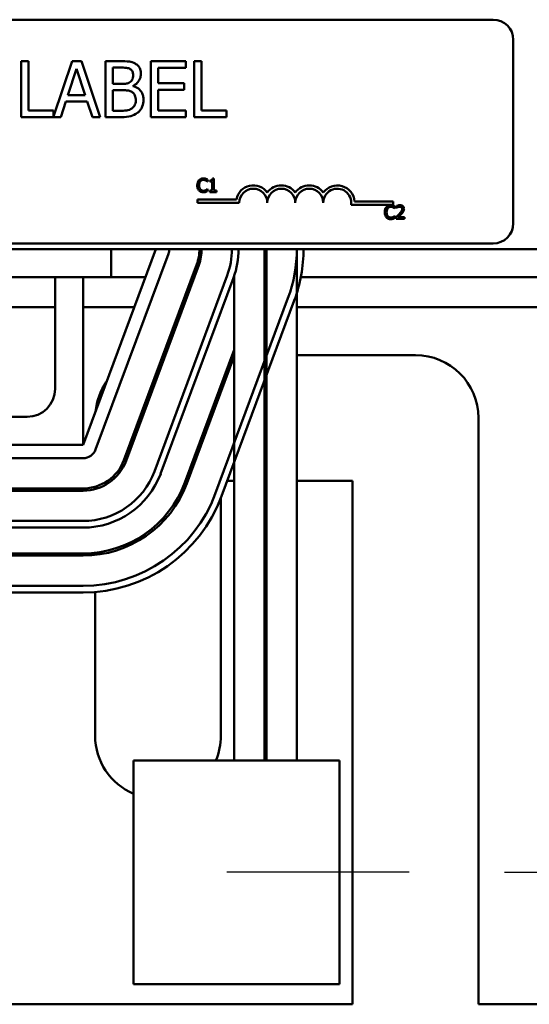
# Model space of a CAD drawing. Units: inches. Extents: x 1.2 to 53.8, y 0.4 to 41.9.
# Drawn here: x 12.6 to 14.9, y 29.5 to 33.9 of the extents above; entities that cross this region are included whole.
import ezdxf

# ---------------------------------------------------------------- set-up
doc = ezdxf.new("R2010")
doc.units = ezdxf.units.IN
doc.header["$LTSCALE"] = 2.5
doc.header["$MEASUREMENT"] = 0
doc.layers.add('Centerline (ANSI)', color=7, linetype='Continuous', lineweight=25)
doc.layers.add('Visible (ANSI)', color=7, linetype='Continuous', lineweight=50)

msp = doc.modelspace()

# ---------------------------------------------------------------- linework, layer by layer
at = {"layer": 'Centerline (ANSI)', "linetype": 'Continuous'}
for p, q in [((14.3693, 30.0587), (13.5543, 30.0587)), ((14.7949, 30.0587), (15.6099, 30.0587))]:
    msp.add_line(p, q, dxfattribs=at)
at = {"layer": 'Visible (ANSI)'}
for p, q in [((9.9238, 33.8686), (14.7438, 33.8686)), ((14.8338, 33.7786), (14.8338, 32.9586)), ((12.6684, 33.6829), (12.6351, 33.6829)), ((12.6351, 33.6829), (12.6351, 33.4329)), ((12.6684, 33.4624), (12.6684, 33.6829)), ((12.8635, 33.6829), (12.78, 33.4353)), ((12.9044, 33.6829), (12.8635, 33.6829)), ((12.9887, 33.4329), (12.9044, 33.6829)), ((13.0786, 33.6829), (13.0124, 33.6829)), ((13.0124, 33.6829), (13.0124, 33.4329)), ((13.3714, 33.6829), (13.215, 33.6829)), ((13.215, 33.6829), (13.215, 33.4329)), ((13.3714, 33.6533), (13.3714, 33.6829)), ((13.4078, 33.6829), (13.4078, 33.4329)), ((13.4411, 33.6829), (13.4078, 33.6829)), ((13.4411, 33.4624), (13.4411, 33.6829)), ((12.8446, 33.5311), (12.8831, 33.6488)), ((12.8831, 33.6488), (12.9218, 33.5311)), ((13.0456, 33.5814), (13.0456, 33.6545)), ((13.0456, 33.6545), (13.0774, 33.6545)), ((13.2482, 33.5848), (13.2482, 33.6533)), ((13.2482, 33.6533), (13.3714, 33.6533)), ((13.0833, 33.5814), (13.0456, 33.5814)), ((13.1351, 33.5718), (13.1351, 33.5731)), ((13.3631, 33.5848), (13.2482, 33.5848)), ((13.3631, 33.5552), (13.3631, 33.5848)), ((12.9218, 33.5311), (12.8446, 33.5311)), ((13.0456, 33.4612), (13.0456, 33.5536)), ((13.0456, 33.5536), (13.0833, 33.5536)), ((13.2482, 33.5552), (13.3631, 33.5552)), ((13.2482, 33.4624), (13.2482, 33.5552)), ((12.8128, 33.4329), (12.8355, 33.5028)), ((12.8355, 33.5028), (12.9309, 33.5028)), ((12.9309, 33.5028), (12.9536, 33.4329)), ((12.78, 33.4624), (12.6684, 33.4624)), ((12.78, 33.4353), (12.78, 33.4624)), ((13.0725, 33.4612), (13.0456, 33.4612)), ((13.3714, 33.4624), (13.2482, 33.4624)), ((13.3714, 33.4329), (13.3714, 33.4624)), ((13.5527, 33.4624), (13.4411, 33.4624)), ((13.5527, 33.4329), (13.5527, 33.4624)), ((12.6351, 33.4329), (12.8128, 33.4329)), ((12.9536, 33.4329), (12.9887, 33.4329)), ((13.0124, 33.4329), (13.0841, 33.4329)), ((13.215, 33.4329), (13.3714, 33.4329)), ((13.4078, 33.4329), (13.5527, 33.4329)), ((13.4671, 33.1448), (13.4677, 33.1448)), ((13.4677, 33.1448), (13.4677, 33.1544)), ((13.4782, 33.1503), (13.4782, 33.1448)), ((13.4782, 33.1448), (13.4891, 33.1448)), ((13.4891, 33.1448), (13.4891, 33.1046)), ((13.4968, 33.1586), (13.4906, 33.1586)), ((13.4968, 33.1046), (13.4968, 33.1586)), ((13.4677, 33.112), (13.4671, 33.112)), ((13.4677, 33.1025), (13.4677, 33.112)), ((13.4891, 33.1046), (13.4782, 33.1046)), ((13.4782, 33.1046), (13.4782, 33.0984)), ((13.4782, 33.0984), (13.5074, 33.0984)), ((13.5074, 33.1046), (13.4968, 33.1046)), ((13.5074, 33.0984), (13.5074, 33.1046)), ((13.4225, 33.0508), (13.4225, 33.0655)), ((13.4225, 33.0655), (13.5967, 33.0655)), ((13.61, 33.0508), (13.4225, 33.0508)), ((14.1245, 33.0561), (14.2975, 33.0561)), ((14.2975, 33.0561), (14.2975, 33.0414)), ((14.2975, 33.0414), (14.1093, 33.0414)), ((14.3047, 33.0248), (14.3053, 33.0248)), ((14.3053, 33.0248), (14.3053, 33.0345)), ((14.3123, 33.0361), (14.3123, 33.0276)), ((14.3123, 33.0276), (14.3127, 33.0276)), ((14.3053, 32.9921), (14.3047, 32.9921)), ((14.3053, 32.9825), (14.3053, 32.9921)), ((14.311, 32.987), (14.311, 32.9785)), ((14.311, 32.9785), (14.348, 32.9785)), ((14.348, 32.9854), (14.3186, 32.9854)), ((14.348, 32.9785), (14.348, 32.9854)), ((14.7438, 32.8686), (9.9238, 32.8686)), ((6.0368, 32.8437), (18.0368, 32.8437)), ((13.2368, 32.8437), (12.9118, 31.9687)), ((13.0368, 32.8437), (13.0368, 32.7187)), ((13.7218, 32.8437), (13.7218, 30.5587)), ((13.7318, 32.8437), (13.7318, 30.5587)), ((13.8668, 32.8437), (13.8668, 30.5587)), ((13.293, 32.8228), (12.968, 31.9478)), ((13.4196, 32.7758), (13.0946, 31.9008)), ((13.1039, 31.8973), (13.4289, 32.7723)), ((11.0368, 32.7187), (13.0368, 32.7187)), ((12.7868, 32.2187), (12.7868, 32.7187)), ((12.9118, 32.7187), (12.9118, 31.9687)), ((13.0368, 32.7187), (13.1903, 32.7187)), ((13.5555, 32.7253), (13.2305, 31.8503)), ((13.2586, 31.8399), (13.5836, 32.7149)), ((13.3984, 32.7187), (13.409, 32.7187)), ((13.5868, 30.5587), (13.5868, 32.7237)), ((13.8848, 32.7187), (14.9887, 32.7187)), ((13.8274, 32.6243), (13.5024, 31.7493)), ((13.5305, 31.7389), (13.8555, 32.6139)), ((12.2732, 32.5842), (12.7868, 32.5842)), ((12.9118, 32.5842), (13.1404, 32.5842)), ((13.3484, 32.5842), (13.3591, 32.5842)), ((13.8668, 32.5842), (15.0291, 32.5842)), ((13.5868, 32.3931), (13.3664, 31.7998)), ((13.2687, 32.3697), (13.2794, 32.3697)), ((13.3758, 31.7963), (13.5868, 32.3643)), ((13.5781, 32.3697), (13.5868, 32.3697)), ((13.8668, 32.3697), (14.3968, 32.3697)), ((11.4118, 32.0937), (12.6618, 32.0937)), ((14.6778, 32.0887), (14.6778, 29.4687)), ((12.9118, 31.9687), (11.1618, 31.9687)), ((12.9118, 31.9087), (11.1618, 31.9087)), ((12.9118, 31.7737), (11.1618, 31.7737)), ((12.9658, 31.7709), (12.9658, 31.7813)), ((13.5868, 31.8077), (13.556, 31.8077)), ((13.7318, 31.8077), (13.7218, 31.8077)), ((14.1158, 31.8077), (13.8668, 31.8077)), ((14.1158, 29.4687), (14.1158, 31.8077)), ((11.1618, 31.7637), (12.9118, 31.7637)), ((13.5278, 31.7317), (13.5278, 30.6687)), ((12.9118, 31.6287), (11.1618, 31.6287)), ((11.1618, 31.5987), (12.9118, 31.5987)), ((12.9118, 31.4837), (11.1618, 31.4837)), ((11.1618, 31.4737), (12.9118, 31.4737)), ((12.9658, 31.4766), (12.9658, 31.4867)), ((12.9118, 31.3387), (11.1618, 31.3387)), ((11.1618, 31.3087), (12.9118, 31.3087)), ((12.9658, 30.6687), (12.9658, 31.3109)), ((13.6464, 30.5587), (13.1378, 30.5587)), ((13.1378, 29.5587), (13.1378, 30.5587)), ((13.6464, 30.5587), (14.0568, 30.5587)), ((14.0568, 29.5587), (14.0568, 30.5587)), ((13.1378, 29.5587), (13.6464, 29.5587)), ((14.0568, 29.5587), (13.6464, 29.5587)), ((9.9578, 29.4687), (14.1158, 29.4687)), ((14.6778, 29.4687), (15.3958, 29.4687))]:
    msp.add_line(p, q, dxfattribs=at)
for centre, radius, start, end in [((14.7438, 33.7786), 0.09, 0, 90), ((13.6725, 33.0508), 0.0772, 35.9425, 169.0242), ((13.6725, 33.0508), 0.0625, 0, 180), ((13.7975, 33.0508), 0.0772, 35.9425, 144.0575), ((13.7975, 33.0508), 0.0625, 0, 180), ((13.9225, 33.0508), 0.0772, 35.9425, 144.0575), ((13.9225, 33.0508), 0.0625, 0, 180), ((14.0475, 33.0508), 0.0772, 3.8949, 144.0575), ((14.0475, 33.0508), 0.0625, 351.2996, 180), ((14.7438, 32.9586), 0.09, 270, 0), ((13.2368, 32.8437), 0.06, 339.6236, 0), ((13.2368, 32.8437), 0.195, 339.6236, 0), ((13.2368, 32.8437), 0.205, 339.6236, 0), ((13.2368, 32.8437), 0.34, 339.6236, 0), ((13.2368, 32.8437), 0.37, 339.6236, 0), ((13.2368, 32.8437), 0.495, 348.4636, 0), ((13.2368, 32.8437), 0.63, 339.6236, 0), ((13.2368, 32.8437), 0.66, 339.6236, 0), ((14.3968, 32.0887), 0.281, 0, 90), ((12.6618, 32.2187), 0.125, 270, 0), ((13.2468, 32.0887), 0.281, 145.292, 173.9552), ((12.9118, 31.9687), 0.06, 270, 339.6236), ((12.9118, 31.9687), 0.195, 270, 339.6236), ((12.9118, 31.9687), 0.205, 270, 339.6236), ((12.9118, 31.9687), 0.34, 270, 339.6236), ((12.9118, 31.9687), 0.37, 270, 339.6236), ((12.9118, 31.9687), 0.485, 270, 339.6236), ((12.9118, 31.9687), 0.495, 270, 339.6236), ((12.9118, 31.9687), 0.63, 270, 339.6236), ((12.9118, 31.9687), 0.66, 270, 339.6236), ((13.2468, 30.6687), 0.281, 180, 247.1922), ((13.2468, 30.6687), 0.281, 336.9547, 0)]:
    msp.add_arc(centre, radius, start, end, dxfattribs=at)
for points, knots in [([(13.1443, 33.6727), (13.1363, 33.6771), (13.1278, 33.68), (13.1055, 33.6829), (13.092, 33.6829), (13.0786, 33.6829)], [-0.1714445, -0.1714445, -0.1714445, -0.1714445, -0.101982, -0.101982, 0, 0, 0, 0]), ([(13.1702, 33.6265), (13.1702, 33.6336), (13.1693, 33.6406), (13.1645, 33.6544), (13.1611, 33.6588), (13.1551, 33.666), (13.1499, 33.6698), (13.1443, 33.6727)], [-0.09263001, -0.09263001, -0.09263001, -0.09263001, -0.07150701, -0.07150701, -0.04871217, -0.04871217, 0, 0, 0, 0]), ([(13.0774, 33.6545), (13.087, 33.6545), (13.0966, 33.6546), (13.112, 33.6526), (13.1176, 33.6509), (13.1228, 33.648)], [-0.1181889, -0.1181889, -0.1181889, -0.1181889, -0.0452274, -0.0452274, 0, 0, 0, 0]), ([(13.1356, 33.6219), (13.1356, 33.6167), (13.1351, 33.6113), (13.1325, 33.6019), (13.131, 33.5991), (13.1275, 33.5941), (13.1247, 33.5917), (13.1216, 33.5897)], [-0.0672613, -0.0672613, -0.0672613, -0.0672613, -0.04649044, -0.04649044, -0.02829868, -0.02829868, 0, 0, 0, 0]), ([(13.1228, 33.648), (13.1251, 33.6467), (13.1272, 33.6451), (13.131, 33.6408), (13.1322, 33.6384), (13.1348, 33.6319), (13.1356, 33.6269), (13.1356, 33.6219)], [-0.06713504, -0.06713504, -0.06713504, -0.06713504, -0.05372874, -0.05372874, -0.0380452, -0.0380452, 0, 0, 0, 0]), ([(13.1351, 33.5731), (13.1423, 33.5765), (13.1488, 33.581), (13.1581, 33.5907), (13.1627, 33.5966), (13.1689, 33.6114), (13.1702, 33.6189), (13.1702, 33.6265)], [-0.214654, -0.214654, -0.214654, -0.214654, -0.1227313, -0.1227313, -0.058466, -0.058466, 0, 0, 0, 0]), ([(13.1216, 33.5897), (13.1149, 33.5854), (13.1098, 33.5838), (13.1009, 33.5818), (13.0926, 33.5814), (13.0833, 33.5814)], [-0.1175554, -0.1175554, -0.1175554, -0.1175554, -0.0713546, -0.0713546, 0, 0, 0, 0]), ([(13.1819, 33.5097), (13.1819, 33.5158), (13.1813, 33.5219), (13.1786, 33.5334), (13.1766, 33.5386), (13.1704, 33.5494), (13.1656, 33.5553), (13.1519, 33.5658), (13.1438, 33.5695), (13.1351, 33.5718)], [-0.2420841, -0.2420841, -0.2420841, -0.2420841, -0.18458, -0.18458, -0.1316331, -0.1316331, -0.0681717, -0.0681717, 0, 0, 0, 0]), ([(13.0833, 33.5536), (13.0995, 33.5536), (13.1065, 33.5528), (13.1159, 33.5516), (13.1216, 33.5499), (13.127, 33.5471)], [-0.07155285, -0.07155285, -0.07155285, -0.07155285, -0.04637894, -0.04637894, 0, 0, 0, 0]), ([(13.127, 33.5471), (13.1308, 33.5451), (13.1345, 33.5426), (13.1412, 33.536), (13.1428, 33.5327), (13.1464, 33.524), (13.1473, 33.5162), (13.1473, 33.5082)], [-0.09705092, -0.09705092, -0.09705092, -0.09705092, -0.08023623, -0.08023623, -0.06035565, -0.06035565, 0, 0, 0, 0]), ([(13.1473, 33.5082), (13.1473, 33.5037), (13.1469, 33.4991), (13.1448, 33.4904), (13.1433, 33.4871), (13.1384, 33.4793), (13.1341, 33.4752), (13.1293, 33.4718)], [-0.09609737, -0.09609737, -0.09609737, -0.09609737, -0.07032406, -0.07032406, -0.04489809, -0.04489809, 0, 0, 0, 0]), ([(13.156, 33.4531), (13.1605, 33.4567), (13.1645, 33.4608), (13.171, 33.4695), (13.1742, 33.4748), (13.1805, 33.49), (13.1819, 33.4998), (13.1819, 33.5097)], [-0.1800228, -0.1800228, -0.1800228, -0.1800228, -0.1248077, -0.1248077, -0.0752891, -0.0752891, 0, 0, 0, 0]), ([(13.1293, 33.4718), (13.126, 33.4696), (13.1225, 33.4678), (13.1136, 33.4644), (13.1091, 33.4636), (13.0971, 33.4617), (13.0844, 33.4612), (13.0725, 33.4612)], [-0.1236077, -0.1236077, -0.1236077, -0.1236077, -0.1097926, -0.1097926, -0.0901693, -0.0901693, 0, 0, 0, 0]), ([(13.0841, 33.4329), (13.0986, 33.4329), (13.1135, 33.434), (13.1338, 33.4399), (13.1444, 33.4441), (13.156, 33.4531)], [-0.2818063, -0.2818063, -0.2818063, -0.2818063, -0.1121049, -0.1121049, 0, 0, 0, 0]), ([(13.4297, 33.1512), (13.4266, 33.1477), (13.425, 33.144), (13.4227, 33.1373), (13.4222, 33.1328), (13.4222, 33.1284)], [-0.05391515, -0.05391515, -0.05391515, -0.05391515, -0.03350656, -0.03350656, 0, 0, 0, 0]), ([(13.4492, 33.1595), (13.4471, 33.1595), (13.445, 33.1593), (13.441, 33.1585), (13.4391, 33.1578), (13.4344, 33.1556), (13.4318, 33.1537), (13.4297, 33.1512)], [-0.05600159, -0.05600159, -0.05600159, -0.05600159, -0.03985515, -0.03985515, -0.02469419, -0.02469419, 0, 0, 0, 0]), ([(13.4305, 33.1284), (13.4305, 33.132), (13.4309, 33.1362), (13.4333, 33.1426), (13.4344, 33.1447), (13.4359, 33.1465)], [-0.05178779, -0.05178779, -0.05178779, -0.05178779, -0.0180011, -0.0180011, 0, 0, 0, 0]), ([(13.4359, 33.1465), (13.4368, 33.1476), (13.4378, 33.1485), (13.44, 33.1502), (13.4412, 33.1508), (13.4446, 33.1523), (13.4468, 33.1527), (13.4491, 33.1527)], [-0.03856829, -0.03856829, -0.03856829, -0.03856829, -0.02801144, -0.02801144, -0.0176707, -0.0176707, 0, 0, 0, 0]), ([(13.4491, 33.1527), (13.4525, 33.1527), (13.4545, 33.1521), (13.4571, 33.1514), (13.4587, 33.1507), (13.4603, 33.1498)], [-0.02039428, -0.02039428, -0.02039428, -0.02039428, -0.01376019, -0.01376019, 0, 0, 0, 0]), ([(13.4597, 33.1579), (13.4575, 33.1586), (13.4556, 33.1589), (13.453, 33.1594), (13.4511, 33.1595), (13.4492, 33.1595)], [-0.0201974, -0.0201974, -0.0201974, -0.0201974, -0.01441742, -0.01441742, 0, 0, 0, 0]), ([(13.4677, 33.1544), (13.4659, 33.1554), (13.4645, 33.1561), (13.4624, 33.157), (13.4611, 33.1575), (13.4597, 33.1579)], [-0.01703196, -0.01703196, -0.01703196, -0.01703196, -0.01078588, -0.01078588, 0, 0, 0, 0]), ([(13.4603, 33.1498), (13.4626, 33.1485), (13.4633, 33.148), (13.4652, 33.1464), (13.4662, 33.1456), (13.4671, 33.1448)], [-0.01883133, -0.01883133, -0.01883133, -0.01883133, -0.0086958, -0.0086958, 0, 0, 0, 0]), ([(13.4906, 33.1586), (13.4905, 33.1578), (13.4904, 33.157), (13.49, 33.1555), (13.4897, 33.1549), (13.489, 33.1536), (13.4886, 33.153), (13.4876, 33.1522), (13.4869, 33.1517), (13.4834, 33.1505), (13.4807, 33.1503), (13.4782, 33.1503)], [-0.1005438, -0.1005438, -0.1005438, -0.1005438, -0.0762723, -0.0762723, -0.0553229, -0.0553229, -0.032618, -0.032618, -0.0195337, -0.0195337, 0, 0, 0, 0]), ([(13.4222, 33.1284), (13.4222, 33.1219), (13.4233, 33.117), (13.4261, 33.1101), (13.4277, 33.1075), (13.4297, 33.1052)], [-0.0565393, -0.0565393, -0.0565393, -0.0565393, -0.02330056, -0.02330056, 0, 0, 0, 0]), ([(13.4297, 33.1052), (13.4309, 33.1039), (13.4322, 33.1028), (13.4355, 33.1005), (13.4372, 33.0998), (13.4417, 33.098), (13.4453, 33.0974), (13.449, 33.0974)], [-0.04386232, -0.04386232, -0.04386232, -0.04386232, -0.03702527, -0.03702527, -0.0282377, -0.0282377, 0, 0, 0, 0]), ([(13.4361, 33.1102), (13.4335, 33.1133), (13.4324, 33.1166), (13.4309, 33.1211), (13.4305, 33.1248), (13.4305, 33.1284)], [-0.03644733, -0.03644733, -0.03644733, -0.03644733, -0.02691563, -0.02691563, 0, 0, 0, 0]), ([(13.4491, 33.1043), (13.4478, 33.1043), (13.4464, 33.1044), (13.4435, 33.1051), (13.4422, 33.1056), (13.4392, 33.1071), (13.4375, 33.1085), (13.4361, 33.1102)], [-0.03238995, -0.03238995, -0.03238995, -0.03238995, -0.0253562, -0.0253562, -0.01712674, -0.01712674, 0, 0, 0, 0]), ([(13.449, 33.0974), (13.4525, 33.0974), (13.4542, 33.0977), (13.4565, 33.0981), (13.4582, 33.0986), (13.4597, 33.0991)], [-0.01789879, -0.01789879, -0.01789879, -0.01789879, -0.01266255, -0.01266255, 0, 0, 0, 0]), ([(13.4608, 33.1072), (13.4585, 33.106), (13.4563, 33.1053), (13.4535, 33.1045), (13.4513, 33.1043), (13.4491, 33.1043)], [-0.02278521, -0.02278521, -0.02278521, -0.02278521, -0.01647079, -0.01647079, 0, 0, 0, 0]), ([(13.4597, 33.0991), (13.4622, 33.0999), (13.4635, 33.1005), (13.4652, 33.1013), (13.4665, 33.1019), (13.4677, 33.1025)], [-0.01416488, -0.01416488, -0.01416488, -0.01416488, -0.01047492, -0.01047492, 0, 0, 0, 0]), ([(13.4671, 33.112), (13.4662, 33.1111), (13.4649, 33.1101), (13.4634, 33.1089), (13.4621, 33.108), (13.4608, 33.1072)], [-0.01495538, -0.01495538, -0.01495538, -0.01495538, -0.01159733, -0.01159733, 0, 0, 0, 0]), ([(14.2673, 33.0313), (14.2642, 33.0278), (14.2626, 33.0241), (14.2603, 33.0174), (14.2598, 33.0128), (14.2598, 33.0084)], [-0.05391515, -0.05391515, -0.05391515, -0.05391515, -0.03350656, -0.03350656, 0, 0, 0, 0]), ([(14.2598, 33.0084), (14.2598, 33.002), (14.2609, 32.997), (14.2637, 32.9901), (14.2652, 32.9875), (14.2673, 32.9853)], [-0.0565393, -0.0565393, -0.0565393, -0.0565393, -0.02330056, -0.02330056, 0, 0, 0, 0]), ([(14.2868, 33.0395), (14.2847, 33.0395), (14.2825, 33.0393), (14.2785, 33.0385), (14.2767, 33.0379), (14.272, 33.0356), (14.2694, 33.0337), (14.2673, 33.0313)], [-0.05600159, -0.05600159, -0.05600159, -0.05600159, -0.03985515, -0.03985515, -0.02469419, -0.02469419, 0, 0, 0, 0]), ([(14.2681, 33.0084), (14.2681, 33.012), (14.2685, 33.0162), (14.2708, 33.0226), (14.2719, 33.0247), (14.2735, 33.0265)], [-0.05178779, -0.05178779, -0.05178779, -0.05178779, -0.0180011, -0.0180011, 0, 0, 0, 0]), ([(14.2736, 32.9903), (14.2711, 32.9933), (14.27, 32.9966), (14.2685, 33.0011), (14.2681, 33.0049), (14.2681, 33.0084)], [-0.03644733, -0.03644733, -0.03644733, -0.03644733, -0.02691563, -0.02691563, 0, 0, 0, 0]), ([(14.2735, 33.0265), (14.2744, 33.0276), (14.2754, 33.0286), (14.2776, 33.0302), (14.2788, 33.0309), (14.2822, 33.0323), (14.2844, 33.0327), (14.2867, 33.0327)], [-0.03856829, -0.03856829, -0.03856829, -0.03856829, -0.02801144, -0.02801144, -0.0176707, -0.0176707, 0, 0, 0, 0]), ([(14.2867, 33.0327), (14.2901, 33.0327), (14.2921, 33.0322), (14.2947, 33.0314), (14.2963, 33.0307), (14.2979, 33.0299)], [-0.02039428, -0.02039428, -0.02039428, -0.02039428, -0.01376019, -0.01376019, 0, 0, 0, 0]), ([(14.2973, 33.038), (14.2951, 33.0386), (14.2932, 33.039), (14.2906, 33.0394), (14.2887, 33.0395), (14.2868, 33.0395)], [-0.0201974, -0.0201974, -0.0201974, -0.0201974, -0.01441742, -0.01441742, 0, 0, 0, 0]), ([(14.3053, 33.0345), (14.3035, 33.0355), (14.302, 33.0361), (14.3, 33.037), (14.2987, 33.0375), (14.2973, 33.038)], [-0.01703196, -0.01703196, -0.01703196, -0.01703196, -0.01078588, -0.01078588, 0, 0, 0, 0]), ([(14.2979, 33.0299), (14.3002, 33.0286), (14.3009, 33.028), (14.3028, 33.0265), (14.3038, 33.0256), (14.3047, 33.0248)], [-0.01883133, -0.01883133, -0.01883133, -0.01883133, -0.0086958, -0.0086958, 0, 0, 0, 0]), ([(14.3255, 33.0014), (14.3222, 32.9978), (14.32, 32.9956), (14.3161, 32.9918), (14.3136, 32.9893), (14.311, 32.987)], [-0.04170724, -0.04170724, -0.04170724, -0.04170724, -0.02643388, -0.02643388, 0, 0, 0, 0]), ([(14.3277, 33.0397), (14.3238, 33.0397), (14.3206, 33.0389), (14.3168, 33.0379), (14.3142, 33.0371), (14.3123, 33.0361)], [-0.02537479, -0.02537479, -0.02537479, -0.02537479, -0.01636059, -0.01636059, 0, 0, 0, 0]), ([(14.3127, 33.0276), (14.3136, 33.0281), (14.3144, 33.0287), (14.3163, 33.0299), (14.3174, 33.0304), (14.3186, 33.0309)], [-0.01709269, -0.01709269, -0.01709269, -0.01709269, -0.00936796, -0.00936796, 0, 0, 0, 0]), ([(14.3186, 33.0309), (14.3205, 33.0317), (14.3221, 33.0321), (14.3242, 33.0326), (14.3256, 33.0328), (14.3271, 33.0328)], [-0.01621929, -0.01621929, -0.01621929, -0.01621929, -0.01114601, -0.01114601, 0, 0, 0, 0]), ([(14.3186, 32.9854), (14.3213, 32.988), (14.3248, 32.9913), (14.3289, 32.9952), (14.3317, 32.998), (14.3344, 33.001)], [-0.04283915, -0.04283915, -0.04283915, -0.04283915, -0.03037008, -0.03037008, 0, 0, 0, 0]), ([(14.3374, 33.0228), (14.3374, 33.0212), (14.3372, 33.0196), (14.3363, 33.0165), (14.3357, 33.0149), (14.3331, 33.0102), (14.3297, 33.006), (14.3255, 33.0014)], [-0.08762492, -0.08762492, -0.08762492, -0.08762492, -0.06763594, -0.06763594, -0.04692782, -0.04692782, 0, 0, 0, 0]), ([(14.3271, 33.0328), (14.329, 33.0328), (14.3304, 33.0324), (14.3324, 33.0317), (14.3335, 33.0311), (14.3344, 33.0303)], [-0.0167019, -0.0167019, -0.0167019, -0.0167019, -0.00937535, -0.00937535, 0, 0, 0, 0]), ([(14.3456, 33.0232), (14.3456, 33.0245), (14.3455, 33.0258), (14.345, 33.0282), (14.3447, 33.0294), (14.3434, 33.0322), (14.3424, 33.0338), (14.3399, 33.0362), (14.3383, 33.0374), (14.3333, 33.0394), (14.3305, 33.0397), (14.3277, 33.0397)], [-0.0959954, -0.0959954, -0.0959954, -0.0959954, -0.07980065, -0.07980065, -0.06487587, -0.06487587, -0.04062092, -0.04062092, -0.02135969, -0.02135969, 0, 0, 0, 0]), ([(14.3344, 33.0303), (14.3349, 33.0299), (14.3353, 33.0295), (14.3361, 33.0283), (14.3364, 33.0277), (14.3372, 33.0258), (14.3374, 33.0243), (14.3374, 33.0228)], [-0.01799053, -0.01799053, -0.01799053, -0.01799053, -0.01511041, -0.01511041, -0.01146257, -0.01146257, 0, 0, 0, 0]), ([(14.3344, 33.001), (14.336, 33.0026), (14.3374, 33.0043), (14.3402, 33.0077), (14.3414, 33.0094), (14.3424, 33.0112)], [-0.03315218, -0.03315218, -0.03315218, -0.03315218, -0.0160429, -0.0160429, 0, 0, 0, 0]), ([(14.3424, 33.0112), (14.3438, 33.0136), (14.3444, 33.0156), (14.3453, 33.0188), (14.3456, 33.021), (14.3456, 33.0232)], [-0.02530612, -0.02530612, -0.02530612, -0.02530612, -0.01672719, -0.01672719, 0, 0, 0, 0]), ([(14.2673, 32.9853), (14.2685, 32.984), (14.2698, 32.9828), (14.2731, 32.9805), (14.2748, 32.9798), (14.2793, 32.978), (14.2829, 32.9774), (14.2866, 32.9774)], [-0.04386232, -0.04386232, -0.04386232, -0.04386232, -0.03702527, -0.03702527, -0.0282377, -0.0282377, 0, 0, 0, 0]), ([(14.2867, 32.9843), (14.2853, 32.9843), (14.284, 32.9844), (14.2811, 32.9851), (14.2798, 32.9857), (14.2768, 32.9872), (14.2751, 32.9886), (14.2736, 32.9903)], [-0.03238995, -0.03238995, -0.03238995, -0.03238995, -0.0253562, -0.0253562, -0.01712674, -0.01712674, 0, 0, 0, 0]), ([(14.2866, 32.9774), (14.2901, 32.9774), (14.2918, 32.9777), (14.2941, 32.9781), (14.2957, 32.9786), (14.2973, 32.9791)], [-0.01789879, -0.01789879, -0.01789879, -0.01789879, -0.01266255, -0.01266255, 0, 0, 0, 0]), ([(14.2983, 32.9873), (14.2961, 32.986), (14.2939, 32.9854), (14.291, 32.9845), (14.2889, 32.9843), (14.2867, 32.9843)], [-0.02278521, -0.02278521, -0.02278521, -0.02278521, -0.01647079, -0.01647079, 0, 0, 0, 0]), ([(14.2973, 32.9791), (14.2998, 32.9799), (14.3011, 32.9806), (14.3028, 32.9814), (14.3041, 32.982), (14.3053, 32.9825)], [-0.01416488, -0.01416488, -0.01416488, -0.01416488, -0.01047492, -0.01047492, 0, 0, 0, 0]), ([(14.3047, 32.9921), (14.3038, 32.9911), (14.3025, 32.9901), (14.301, 32.9889), (14.2997, 32.988), (14.2983, 32.9873)], [-0.01495538, -0.01495538, -0.01495538, -0.01495538, -0.01159733, -0.01159733, 0, 0, 0, 0])]:
    msp.add_open_spline(points, degree=3, knots=knots, dxfattribs=at)

doc.saveas('drawing.dxf')
